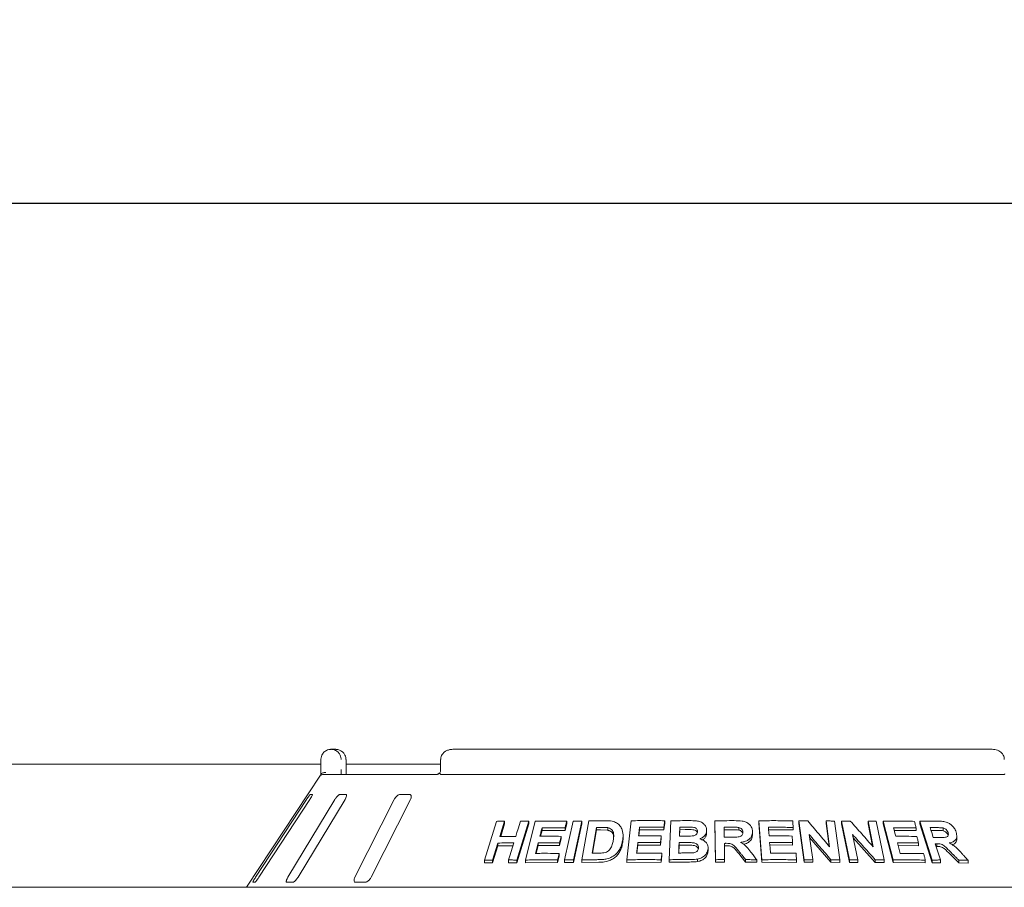
# Model space of a CAD drawing. Units: millimetres. Extents: x 5 to 415, y 5 to 292.
# Drawn here: x 82 to 106, y 250 to 272 of the extents above; entities that cross this region are included whole.
import ezdxf

# ---------------------------------------------------------------- set-up
doc = ezdxf.new("R2010")
doc.units = ezdxf.units.MM
doc.layers.add('BEMAßUNG', color=96, linetype='Continuous')
doc.styles.add('SLDTEXTSTYLE0', font='TXT', dxfattribs={"width": 0.75})
doc.dimstyles.new('SLDDIMSTYLE6', dxfattribs={"dimtxt": 3.5, "dimasz": 3.302, "dimexe": 0, "dimexo": 0.0625, "dimgap": 0.875, "dimtad": 1, "dimlfac": 16, "dimrnd": 1e-09, "dimzin": 12, "dimdsep": 46, "dimtxsty": 'SLDTEXTSTYLE0', "dimsah": 1, "dimcen": 0.09, "dimadec": 0, "dimazin": 3, "dimtfac": 1, "dimtofl": 0, "dimtmove": 0, "dimatfit": 3, "dimfxl": 0, "dimfrac": 2, "dimtolj": 1, "dimtzin": 12, "dimarcsym": 0})

# ---------------------------------------------------------------- blocks, each defined once
blk = doc.blocks.new('_D_13')
at = {"layer": 'BEMAßUNG'}
for p, q in [((40.071, 251.039), (40.071, 268.079)), ((233.821, 251.039), (233.821, 268.079)), ((40.071, 267.079), (233.821, 267.079))]:
    blk.add_line(p, q, dxfattribs=at)
for points in [[(40.071, 267.079), (43.373, 266.571), (43.373, 267.587)], [(233.821, 267.079), (230.519, 267.587), (230.519, 266.571)]]:
    blk.add_solid(points, dxfattribs=at)
at = {"layer": 'BEMAßUNG', "insert": (129.941, 271.591), "char_height": 3.5, "attachment_point": 1, "style": 'SLDTEXTSTYLE0'}
blk.add_mtext('3100', dxfattribs=at)

msp = doc.modelspace()

# ---------------------------------------------------------------- linework, layer by layer
at = {"color": 7, "linetype": 'Continuous', "lineweight": 15}
for p, q in [((89.69907, 253.47671), (89.80373, 253.47671)), ((106.16111, 253.47671), (92.73062, 253.47671)), ((71.94506, 253.11007), (89.44667, 253.11007)), ((89.44667, 252.97671), (89.44667, 253.22671)), ((90.06956, 253.22671), (90.07118, 253.22671)), ((90.07118, 252.97671), (90.07118, 253.22671)), ((90.07118, 253.11007), (92.42713, 253.11007)), ((92.42713, 253.22671), (92.42713, 252.97671)), ((89.43197, 252.83067), (87.58962, 250.03921)), ((89.51392, 252.85171), (92.33453, 252.85171)), ((92.44062, 252.85171), (106.4511, 252.85171)), ((89.2304, 252.35171), (89.18145, 252.35171)), ((90.06777, 252.35171), (89.91674, 252.35171)), ((91.65445, 252.35171), (91.41341, 252.35171)), ((89.08631, 252.22671), (87.81799, 250.28921)), ((87.89956, 250.28921), (89.16788, 252.22671)), ((89.79362, 252.22671), (88.62269, 250.28921)), ((88.87441, 250.28921), (90.04533, 252.22671)), ((91.27215, 252.22671), (90.29218, 250.28921)), ((90.69392, 250.28921), (91.67389, 252.22671)), ((93.51825, 250.71513), (93.81976, 251.68265)), ((94.01922, 251.68689), (93.90061, 251.30589)), ((94.01922, 251.61757), (93.92227, 251.30615)), ((94.01922, 251.68689), (94.01922, 251.61757)), ((94.62111, 251.68616), (94.31987, 250.71845)), ((94.62111, 251.61845), (94.31987, 250.6507)), ((94.53786, 250.71877), (94.78376, 251.68287)), ((94.62111, 251.68616), (94.62111, 251.61845)), ((95.51427, 250.72018), (95.72289, 251.68688)), ((95.56579, 251.61953), (95.52411, 251.45652)), ((95.56579, 251.68528), (95.56579, 251.61953)), ((95.94068, 251.68728), (95.73209, 250.72056)), ((95.94068, 251.62215), (95.73209, 250.65542)), ((95.94068, 251.68728), (95.94068, 251.62215)), ((95.94648, 250.72293), (96.11298, 251.69227)), ((97.06442, 250.7249), (97.1718, 251.69732)), ((98.00622, 251.63572), (97.98798, 251.47121)), ((98.00622, 251.69874), (98.00622, 251.63572)), ((98.11529, 250.72637), (98.16198, 251.69538)), ((99.26875, 250.72695), (99.25257, 251.6953)), ((99.25257, 251.6953), (99.25257, 251.63268)), ((99.26875, 250.66434), (99.25257, 251.63268)), ((100.34844, 251.6966), (100.34844, 251.63383)), ((100.42339, 250.72623), (100.34844, 251.6966)), ((100.42339, 250.66346), (100.34844, 251.63383)), ((101.48086, 250.72548), (101.34643, 251.69139)), ((101.34643, 251.69139), (101.34643, 251.62808)), ((101.48086, 250.66214), (101.34643, 251.62808)), ((102.11405, 251.04795), (102.02421, 251.69315)), ((102.02421, 251.69315), (102.02421, 251.62922)), ((102.10339, 251.06061), (102.02421, 251.62922)), ((102.23317, 251.68937), (102.36767, 250.72356)), ((102.6062, 250.72352), (102.41157, 251.68793)), ((102.41157, 251.68793), (102.41157, 251.62355)), ((102.6062, 250.65911), (102.41157, 251.62355)), ((103.20139, 251.04495), (103.07148, 251.68905)), ((103.07148, 251.68905), (103.07148, 251.62372)), ((103.18434, 251.06421), (103.07148, 251.62372)), ((103.27432, 251.68526), (103.46908, 250.72099)), ((103.69837, 250.7207), (103.44709, 251.68603)), ((103.44709, 251.68603), (103.44709, 251.62006)), ((103.69837, 250.6547), (103.44709, 251.62006)), ((104.66886, 250.71781), (104.36158, 251.687)), ((104.36158, 251.687), (104.36158, 251.61906)), ((104.66886, 250.64983), (104.36158, 251.61906)), ((94.95253, 251.45667), (94.9152, 251.30979)), ((94.95253, 251.52353), (94.95253, 251.45667)), ((95.52411, 251.45652), (94.95253, 251.45667)), ((95.52411, 251.52228), (95.52411, 251.45652)), ((96.30617, 251.53208), (96.19609, 250.88988)), ((96.30617, 251.46751), (96.20718, 250.89)), ((96.30617, 251.46751), (96.30617, 251.53208)), ((96.40731, 251.46882), (96.30617, 251.46751)), ((96.58726, 251.46101), (96.40731, 251.46882)), ((96.58726, 251.46101), (96.58726, 251.52523)), ((96.96907, 251.27011), (96.96907, 251.33345)), ((97.37899, 251.47278), (97.36216, 251.32062)), ((97.37899, 251.53621), (97.37899, 251.47278)), ((97.98798, 251.47121), (97.37899, 251.47278)), ((97.98798, 251.53423), (97.98798, 251.47121)), ((98.38383, 251.47491), (98.37607, 251.31368)), ((98.38383, 251.47491), (98.38383, 251.53774)), ((98.51689, 251.47602), (98.38383, 251.47491)), ((99.05135, 251.45282), (99.05135, 251.39018)), ((99.66696, 251.47331), (99.48592, 251.47235)), ((99.85453, 251.46593), (99.85453, 251.52857)), ((100.19332, 251.42454), (100.19332, 251.36183)), ((101.20614, 251.46757), (100.5909, 251.47218)), ((101.20614, 251.53078), (101.20614, 251.46757)), ((101.60415, 251.35808), (101.69187, 250.72803)), ((102.68515, 251.35492), (102.812, 250.72586)), ((104.26859, 251.45189), (103.72016, 251.45832)), ((104.26859, 251.51948), (104.26859, 251.45189)), ((104.77575, 251.45682), (104.63883, 251.45688)), ((104.94154, 251.44799), (104.94154, 251.51734)), ((105.06328, 251.33348), (105.06328, 251.40309)), ((93.84975, 251.14222), (93.71792, 250.71914)), ((93.84975, 251.14222), (93.84975, 251.07293)), ((94.85671, 251.14725), (94.85671, 251.08041)), ((95.42911, 251.24311), (95.38766, 251.08071)), ((95.38766, 251.14655), (95.38766, 251.08071)), ((95.42911, 251.30894), (95.42911, 251.24311)), ((97.33714, 251.09322), (97.31493, 250.89211)), ((97.33714, 251.15665), (97.33714, 251.09322)), ((97.90278, 251.09227), (97.33714, 251.09322)), ((97.92079, 251.25618), (97.90278, 251.09227)), ((97.90278, 251.15531), (97.90278, 251.09227)), ((97.92079, 251.31923), (97.92079, 251.25618)), ((98.36531, 251.08962), (98.3559, 250.89333)), ((98.36531, 251.08962), (98.36531, 251.15245)), ((98.55148, 251.09097), (98.36531, 251.08962)), ((99.49248, 251.13467), (99.49929, 250.73026)), ((101.1922, 251.08977), (100.62017, 251.09343)), ((101.1922, 251.15294), (101.1922, 251.08977)), ((102.14185, 250.66335), (101.61471, 251.28219)), ((103.24991, 250.65959), (102.70198, 251.27147)), ((104.32731, 251.14377), (104.32731, 251.0763)), ((104.78599, 251.12496), (104.78599, 251.05638)), ((105.27987, 251.24998), (105.27987, 251.3209)), ((93.84975, 251.07293), (93.71792, 250.64987)), ((94.22542, 251.07544), (93.84975, 251.07293)), ((94.85671, 251.08041), (94.80695, 250.88478)), ((95.38766, 251.08071), (94.85671, 251.08041)), ((95.38116, 250.88303), (95.38116, 250.81728)), ((97.9374, 250.88986), (97.9374, 250.82685)), ((99.08628, 251.00774), (99.08628, 250.94511)), ((99.54009, 251.07231), (99.49248, 251.07206)), ((100.02211, 250.6671), (99.85101, 250.87929)), ((104.32731, 251.0763), (103.81831, 251.08156)), ((104.78599, 251.05638), (104.76587, 251.05626)), ((105.32803, 250.64776), (105.11598, 250.86121)), ((93.51825, 250.71513), (93.51825, 250.64529)), ((93.71792, 250.64987), (93.51825, 250.64529)), ((93.71792, 250.71914), (93.71792, 250.64987)), ((94.11493, 250.7207), (94.11493, 250.65246)), ((94.31987, 250.6507), (94.11493, 250.65246)), ((94.31987, 250.71845), (94.31987, 250.6507)), ((94.53786, 250.71877), (94.53786, 250.6515)), ((95.3397, 250.65489), (94.53786, 250.6515)), ((95.38116, 250.81728), (95.3397, 250.65489)), ((95.3397, 250.72064), (95.3397, 250.65489)), ((95.51427, 250.72018), (95.51427, 250.65472)), ((95.73209, 250.65542), (95.51427, 250.65472)), ((95.73209, 250.72056), (95.73209, 250.65542)), ((95.94648, 250.72293), (95.94648, 250.65809)), ((96.36473, 250.66385), (95.94648, 250.65809)), ((97.06442, 250.7249), (97.06442, 250.66129)), ((97.91939, 250.66293), (97.06442, 250.66129)), ((97.9374, 250.82685), (97.91939, 250.66293)), ((97.91939, 250.72595), (97.91939, 250.66293)), ((98.11529, 250.72637), (98.11529, 250.66345)), ((98.50348, 250.66817), (98.11529, 250.66345)), ((98.82636, 250.74218), (98.82636, 250.6795)), ((99.26875, 250.72695), (99.26875, 250.66434)), ((99.49929, 250.66765), (99.26875, 250.66434)), ((99.49929, 250.73026), (99.49929, 250.66765)), ((100.02211, 250.72977), (100.02211, 250.6671)), ((100.29706, 250.66233), (100.02211, 250.6671)), ((100.29706, 250.72506), (100.29706, 250.66233)), ((100.42339, 250.72623), (100.42339, 250.66346)), ((101.2894, 250.66106), (100.42339, 250.66346)), ((101.2894, 250.72426), (101.2894, 250.66106)), ((101.48086, 250.72548), (101.48086, 250.66214)), ((101.69187, 250.66453), (101.48086, 250.66214)), ((101.69187, 250.72803), (101.69187, 250.66453)), ((102.14185, 250.72725), (102.14185, 250.66335)), ((102.36767, 250.65942), (102.14185, 250.66335)), ((102.36767, 250.72356), (102.36767, 250.65942)), ((102.6062, 250.72352), (102.6062, 250.65911)), ((102.812, 250.66119), (102.6062, 250.65911)), ((102.812, 250.72586), (102.812, 250.66119)), ((103.24991, 250.72486), (103.24991, 250.65959)), ((103.46908, 250.65538), (103.24991, 250.65959)), ((103.46908, 250.72099), (103.46908, 250.65538)), ((103.69837, 250.7207), (103.69837, 250.6547)), ((104.49682, 250.64942), (103.69837, 250.6547)), ((104.49682, 250.717), (104.49682, 250.64942)), ((104.66886, 250.71781), (104.66886, 250.64983)), ((104.87243, 250.65151), (104.66886, 250.64983)), ((104.87243, 250.71998), (104.87243, 250.65151)), ((105.32803, 250.71747), (105.32803, 250.64776)), ((105.56456, 250.64145), (105.32803, 250.64776)), ((105.56456, 250.71186), (105.56456, 250.64145)), ((87.74985, 250.16421), (87.79879, 250.16421)), ((88.59507, 250.16421), (88.7461, 250.16421)), ((90.30727, 250.16421), (90.54832, 250.16421)), ((233.82086, 250.03921), (40.07087, 250.03921))]:
    msp.add_line(p, q, dxfattribs=at)
at = {"color": 7, "linetype": 'Continuous', "lineweight": 15, "flags": 128}
for points in [[(94.29755, 251.30751), (94.3272, 251.40277), (94.35684, 251.49803), (94.41611, 251.68855)], [(98.38383, 251.53774), (98.38113, 251.48172), (98.37843, 251.4257), (98.37305, 251.31365)], [(99.48592, 251.53496), (99.48691, 251.4735), (99.4879, 251.41203), (99.48991, 251.28911)], [(100.5909, 251.53504), (100.59505, 251.48125), (100.60129, 251.40056), (100.60753, 251.31987)], [(103.70278, 251.5249), (103.71675, 251.47135), (103.73772, 251.39102), (103.75868, 251.3107)], [(104.61715, 251.52535), (104.63662, 251.46387), (104.65609, 251.40239), (104.69504, 251.27943)], [(94.11493, 250.7207), (94.14788, 250.82648), (94.18083, 250.93226), (94.24671, 251.14382)], [(95.42911, 251.30894), (95.41875, 251.26834), (95.40321, 251.20745), (95.38766, 251.14655)], [(97.92079, 251.31923), (97.91629, 251.27825), (97.91179, 251.23727), (97.90278, 251.15531)], [(100.62017, 251.15629), (100.62526, 251.09029), (100.63035, 251.02429), (100.64054, 250.89229)], [(103.80101, 251.14812), (103.81809, 251.08239), (103.84372, 250.98379), (103.86935, 250.8852)], [(104.74422, 251.12459), (104.77626, 251.02344), (104.80832, 250.92229), (104.87243, 250.71998)], [(95.38116, 250.88303), (95.3708, 250.84243), (95.36044, 250.80184), (95.3397, 250.72064)], [(97.9374, 250.88986), (97.9329, 250.84888), (97.92841, 250.8079), (97.91939, 250.72595)]]:
    msp.add_lwpolyline(points, dxfattribs=at)
at = {"color": 7, "linetype": 'Continuous', "lineweight": 15}
msp.add_arc((89.51393, 252.72668), 0.12503, 90.005808, 118.359142, dxfattribs=at)
for points, knots in [([(89.44667, 253.22671), (89.44669, 253.22933), (89.44694, 253.25478), (89.45521, 253.3018), (89.48041, 253.35563), (89.52071, 253.40819), (89.57361, 253.44801), (89.62897, 253.46832), (89.66293, 253.47446), (89.67976, 253.47606), (89.68868, 253.47653), (89.69346, 253.47665), (89.69604, 253.4767), (89.69746, 253.4767), (89.69835, 253.47671), (89.69883, 253.47671), (89.69907, 253.47671)], [0, 0, 0, 0, 0.01891448, 0.18342151, 0.338951, 0.4514738, 0.67954943, 0.84033441, 0.91540564, 0.95456638, 0.97551172, 0.98678925, 0.99286918, 0.99615567, 0.9980823, 1, 1, 1, 1]), ([(89.69907, 253.47671), (89.69931, 253.47671), (89.69957, 253.47671), (89.70005, 253.47671), (89.7007, 253.4767), (89.70207, 253.47669), (89.7046, 253.47666), (89.70925, 253.47652), (89.71788, 253.47607), (89.73408, 253.47448), (89.76639, 253.46856), (89.82018, 253.4488), (89.87178, 253.41), (89.91207, 253.35779), (89.93765, 253.30396), (89.94633, 253.25588), (89.94663, 253.22969), (89.94667, 253.22671)], [0, 0, 0, 0, 0.00193625, 0.00215053, 0.0039351, 0.00724193, 0.01333694, 0.02456584, 0.04530088, 0.08384071, 0.157242, 0.31193118, 0.54181266, 0.6511522, 0.81016899, 0.97837708, 1, 1, 1, 1]), ([(90.06956, 253.22671), (90.06952, 253.22969), (90.0692, 253.25588), (90.05989, 253.30396), (90.03246, 253.35779), (89.98924, 253.41), (89.93385, 253.4488), (89.87608, 253.46856), (89.84137, 253.47448), (89.82396, 253.47607), (89.81468, 253.47652), (89.80967, 253.47666), (89.80696, 253.47669), (89.80549, 253.4767), (89.80479, 253.47671), (89.80427, 253.47671), (89.80399, 253.47671), (89.80373, 253.47671)], [0, 0, 0, 0, 0.02162302, 0.18983237, 0.34884969, 0.45818835, 0.68807402, 0.84276215, 0.91616485, 0.95470298, 0.97543897, 0.98666834, 0.99276304, 0.99606585, 0.99784889, 0.99806611, 1, 1, 1, 1]), ([(92.73062, 253.47671), (92.71208, 253.47591), (92.6676, 253.474), (92.60081, 253.45621), (92.53627, 253.42335), (92.48483, 253.37925), (92.44876, 253.32631), (92.42887, 253.27385), (92.42911, 253.23987), (92.4292, 253.22663)], [0, 0, 0, 0, 0.12756339, 0.30620807, 0.47086886, 0.6229649, 0.76718143, 0.90927642, 1, 1, 1, 1]), ([(106.46289, 253.22657), (106.46233, 253.24407), (106.46111, 253.28208), (106.43755, 253.33615), (106.40086, 253.38515), (106.35204, 253.4251), (106.29228, 253.45527), (106.22715, 253.47355), (106.18209, 253.4757), (106.16111, 253.47671)], [0, 0, 0, 0, 0.11973102, 0.26003848, 0.39722426, 0.53875033, 0.68999135, 0.85569528, 1, 1, 1, 1]), ([(89.43199, 252.83065), (89.43301, 252.83221), (89.43649, 252.83753), (89.44472, 252.8499), (89.45145, 252.86003), (89.45422, 252.8642)], [0, 0, 0, 0, 0.19611444, 0.66867429, 1, 1, 1, 1]), ([(89.44629, 252.85171), (89.44637, 252.86558), (89.44657, 252.90443), (89.44663, 252.94842), (89.44667, 252.97671)], [0, 0, 0, 0, 0.35687961, 1, 1, 1, 1]), ([(89.45422, 252.8642), (89.46029, 252.87107), (89.47242, 252.88481), (89.50463, 252.89645), (89.53864, 252.89941), (89.56154, 252.89709), (89.57086, 252.89548), (89.57108, 252.89545)], [0, 0, 0, 0, 0.2692465, 0.53839931, 0.81166207, 0.99547965, 1, 1, 1, 1]), ([(89.94667, 252.97671), (89.94665, 252.95813), (89.94661, 252.91414), (89.9464, 252.87457), (89.94628, 252.85171)], [0, 0, 0, 0, 0.42230678, 1, 1, 1, 1]), ([(90.07733, 252.85171), (90.07725, 252.85235), (90.07526, 252.86661), (90.07278, 252.90631), (90.07094, 252.94914), (90.07129, 252.97334), (90.07134, 252.97667)], [0, 0, 0, 0, 0.02037897, 0.45720113, 0.92535491, 1, 1, 1, 1]), ([(92.41172, 252.89498), (92.41101, 252.89429), (92.39927, 252.88283), (92.37721, 252.86885), (92.35193, 252.8558), (92.33739, 252.85189), (92.33539, 252.85177), (92.33447, 252.85172)], [0, 0, 0, 0, 0.02192787, 0.366611, 0.61131525, 0.82238665, 1, 1, 1, 1]), ([(92.41434, 252.8642), (92.41098, 252.87135), (92.40561, 252.88275), (92.40906, 252.88824), (92.41034, 252.89029)], [0, 0, 0, 0, 0.6267932, 1, 1, 1, 1]), ([(92.42684, 252.97821), (92.42693, 252.97537), (92.42747, 252.95746), (92.42259, 252.92471), (92.41314, 252.90198), (92.40856, 252.89094)], [0, 0, 0, 0, 0.08857273, 0.55776067, 1, 1, 1, 1]), ([(92.44062, 252.85171), (92.43529, 252.85217), (92.42525, 252.85305), (92.41741, 252.85905), (92.41481, 252.86342), (92.41434, 252.8642)], [0, 0, 0, 0, 0.4812526, 0.90628305, 1, 1, 1, 1]), ([(106.47739, 252.8642), (106.47445, 252.8606), (106.46829, 252.85302), (106.45702, 252.85216), (106.4511, 252.85171)], [0, 0, 0, 0, 0.47594429, 1, 1, 1, 1]), ([(89.18145, 252.35171), (89.18057, 252.35143), (89.17801, 252.35061), (89.16885, 252.34146), (89.15276, 252.3218), (89.13117, 252.29269), (89.108, 252.2595), (89.09275, 252.23645), (89.08631, 252.22671)], [0, 0, 0, 0, 0.0873067, 0.25219266, 0.42322121, 0.61477589, 0.83715626, 1, 1, 1, 1]), ([(89.16788, 252.22671), (89.17657, 252.2403), (89.19588, 252.27048), (89.21768, 252.30951), (89.23067, 252.33782), (89.23368, 252.35028), (89.23121, 252.35135), (89.2304, 252.35171)], [0, 0, 0, 0, 0.22720221, 0.50454349, 0.70268683, 0.90180983, 1, 1, 1, 1]), ([(89.91674, 252.35171), (89.91416, 252.35143), (89.9067, 252.35061), (89.89003, 252.34146), (89.86658, 252.3218), (89.8397, 252.29269), (89.81428, 252.2595), (89.79976, 252.23645), (89.79362, 252.22671)], [0, 0, 0, 0, 0.08730531, 0.25218327, 0.42321322, 0.61477577, 0.83715051, 1, 1, 1, 1]), ([(90.04533, 252.22671), (90.053, 252.2403), (90.07001, 252.27048), (90.08352, 252.30951), (90.08549, 252.33782), (90.07878, 252.35028), (90.0705, 252.35135), (90.06777, 252.35171)], [0, 0, 0, 0, 0.22720003, 0.50454646, 0.70268695, 0.90180907, 1, 1, 1, 1]), ([(91.41341, 252.35171), (91.40933, 252.35143), (91.39757, 252.35061), (91.37471, 252.34146), (91.34579, 252.3218), (91.31577, 252.29269), (91.29013, 252.2595), (91.27749, 252.23645), (91.27215, 252.22671)], [0, 0, 0, 0, 0.087307576, 0.252188374, 0.423224746, 0.614780369, 0.837149719, 1, 1, 1, 1]), ([(91.67389, 252.22671), (91.67991, 252.2403), (91.69328, 252.27048), (91.6974, 252.30951), (91.68822, 252.33782), (91.67232, 252.35028), (91.65889, 252.35135), (91.65445, 252.35171)], [0, 0, 0, 0, 0.2271999, 0.50454535, 0.70268347, 0.90180759, 1, 1, 1, 1]), ([(93.81976, 251.68265), (93.83636, 251.68308), (93.86956, 251.68394), (93.93597, 251.68546), (93.98595, 251.68632), (94.01922, 251.68689)], [0, 0, 0, 0, 0.25058674, 0.5011626, 1, 1, 1, 1]), ([(94.41611, 251.68855), (94.43317, 251.68843), (94.46729, 251.68819), (94.53556, 251.68749), (94.58691, 251.68669), (94.62111, 251.68616)], [0, 0, 0, 0, 0.25043997, 0.50087994, 1, 1, 1, 1]), ([(94.78376, 251.68287), (94.84837, 251.68415), (94.97758, 251.6867), (95.23753, 251.68882), (95.43456, 251.68669), (95.56579, 251.68528)], [0, 0, 0, 0, 0.2503376, 0.50067313, 1, 1, 1, 1]), ([(95.56579, 251.68528), (95.56232, 251.67169), (95.55538, 251.64453), (95.54149, 251.59019), (95.53106, 251.54944), (95.52411, 251.52228)], [0, 0, 0, 0, 0.25000149, 0.50000626, 1, 1, 1, 1]), ([(95.72289, 251.68688), (95.74101, 251.68699), (95.77726, 251.68722), (95.84981, 251.68745), (95.90434, 251.68735), (95.94068, 251.68728)], [0, 0, 0, 0, 0.250222601, 0.500441158, 1, 1, 1, 1]), ([(96.11298, 251.69227), (96.14674, 251.69299), (96.21425, 251.69442), (96.34952, 251.69655), (96.45135, 251.69721), (96.5192, 251.69766)], [0, 0, 0, 0, 0.250168839, 0.500331414, 1, 1, 1, 1]), ([(96.5192, 251.69766), (96.58054, 251.69716), (96.68369, 251.69632), (96.81411, 251.65035), (96.90095, 251.57443), (96.96287, 251.45623), (96.97461, 251.32436), (96.96139, 251.23231), (96.95662, 251.19913)], [0, 0, 0, 0, 0.20572113, 0.34592703, 0.48573763, 0.64104428, 0.87061821, 1, 1, 1, 1]), ([(97.1718, 251.69732), (97.24106, 251.6985), (97.37959, 251.70088), (97.65745, 251.70267), (97.86673, 251.70031), (98.00622, 251.69874)], [0, 0, 0, 0, 0.25007741, 0.50014856, 1, 1, 1, 1]), ([(98.00622, 251.69874), (98.0047, 251.68503), (98.00167, 251.65761), (97.99558, 251.60277), (97.99102, 251.56165), (97.98798, 251.53423)], [0, 0, 0, 0, 0.24999971, 0.50000035, 1, 1, 1, 1]), ([(98.16198, 251.69538), (98.19999, 251.69613), (98.27602, 251.69762), (98.42821, 251.69973), (98.5425, 251.70023), (98.61869, 251.70056)], [0, 0, 0, 0, 0.250030564, 0.500051952, 1, 1, 1, 1]), ([(98.61869, 251.70056), (98.67956, 251.69988), (98.77492, 251.69882), (98.9037, 251.67433), (98.98291, 251.62124), (99.03748, 251.55133), (99.05139, 251.4919), (99.05136, 251.45809), (99.05135, 251.45282)], [0, 0, 0, 0, 0.30303345, 0.47478655, 0.64875689, 0.79894247, 0.96864369, 1, 1, 1, 1]), ([(99.25257, 251.6953), (99.29314, 251.69604), (99.37429, 251.69752), (99.53658, 251.69951), (99.65828, 251.69977), (99.73941, 251.69995)], [0, 0, 0, 0, 0.25001026, 0.50002313, 1, 1, 1, 1]), ([(99.73941, 251.69995), (99.80478, 251.69917), (99.9038, 251.698), (100.03467, 251.66761), (100.11422, 251.61371), (100.16918, 251.54275), (100.19055, 251.47714), (100.19268, 251.43671), (100.19332, 251.42454)], [0, 0, 0, 0, 0.30799878, 0.46656455, 0.62662155, 0.77142436, 0.93120519, 1, 1, 1, 1]), ([(100.34844, 251.6966), (100.41905, 251.69754), (100.56029, 251.69942), (100.84228, 251.70018), (101.05302, 251.69701), (101.19349, 251.6949)], [0, 0, 0, 0, 0.25005079, 0.50009833, 1, 1, 1, 1]), ([(101.19349, 251.6949), (101.19455, 251.68123), (101.19666, 251.65387), (101.20089, 251.59917), (101.20404, 251.55813), (101.20614, 251.53078)], [0, 0, 0, 0, 0.24999811, 0.49999377, 1, 1, 1, 1]), ([(101.34643, 251.69139), (101.36482, 251.6917), (101.40159, 251.69232), (101.47505, 251.69336), (101.53006, 251.69388), (101.56674, 251.69422)], [0, 0, 0, 0, 0.25007884, 0.50013743, 1, 1, 1, 1]), ([(101.56674, 251.69422), (101.61245, 251.64069), (101.70388, 251.53361), (101.88646, 251.31856), (102.02302, 251.1562), (102.11405, 251.04795)], [0, 0, 0, 0, 0.25001562, 0.50002882, 1, 1, 1, 1]), ([(102.02421, 251.69315), (102.04165, 251.69291), (102.07655, 251.69241), (102.14624, 251.69123), (102.19841, 251.69012), (102.23317, 251.68937)], [0, 0, 0, 0, 0.25011394, 0.50024451, 1, 1, 1, 1]), ([(102.41157, 251.68793), (102.42953, 251.68822), (102.46544, 251.68879), (102.53712, 251.68974), (102.59077, 251.69019), (102.62652, 251.69049)], [0, 0, 0, 0, 0.25016062, 0.50030711, 1, 1, 1, 1]), ([(102.62652, 251.69049), (102.67458, 251.63701), (102.77071, 251.53005), (102.96252, 251.31523), (103.10585, 251.15306), (103.20139, 251.04495)], [0, 0, 0, 0, 0.25003989, 0.50008133, 1, 1, 1, 1]), ([(103.07148, 251.68905), (103.08844, 251.6888), (103.12235, 251.6883), (103.19, 251.68713), (103.24061, 251.68601), (103.27432, 251.68526)], [0, 0, 0, 0, 0.25023038, 0.50047374, 1, 1, 1, 1]), ([(103.44709, 251.68603), (103.51275, 251.68682), (103.64407, 251.6884), (103.90464, 251.68857), (104.09766, 251.68497), (104.22621, 251.68258)], [0, 0, 0, 0, 0.25035622, 0.50071382, 1, 1, 1, 1]), ([(104.22621, 251.68258), (104.22975, 251.66899), (104.23682, 251.64181), (104.25095, 251.58744), (104.26154, 251.54666), (104.26859, 251.51948)], [0, 0, 0, 0, 0.24999255, 0.49999997, 1, 1, 1, 1]), ([(104.36158, 251.687), (104.39757, 251.68756), (104.46953, 251.68868), (104.61251, 251.68995), (104.7188, 251.68969), (104.78957, 251.68951)], [0, 0, 0, 0, 0.25049059, 0.50097949, 1, 1, 1, 1]), ([(104.78957, 251.68951), (104.8367, 251.68831), (104.91803, 251.68623), (105.03079, 251.66555), (105.11873, 251.6169), (105.18933, 251.55267), (105.23881, 251.48104), (105.2565, 251.43216), (105.26384, 251.4119)], [0, 0, 0, 0, 0.25439362, 0.43905372, 0.58182255, 0.72398061, 0.88558747, 1, 1, 1, 1]), ([(94.95253, 251.52353), (94.948, 251.50571), (94.93893, 251.47006), (94.92081, 251.39877), (94.90722, 251.3453), (94.89817, 251.30965)], [0, 0, 0, 0, 0.24999806, 0.50000762, 1, 1, 1, 1]), ([(95.52411, 251.52228), (95.4761, 251.52295), (95.38008, 251.52428), (95.18913, 251.52539), (95.04712, 251.52428), (94.95253, 251.52353)], [0, 0, 0, 0, 0.2503097, 0.50061859, 1, 1, 1, 1]), ([(96.40731, 251.53326), (96.39887, 251.53318), (96.38199, 251.53301), (96.34827, 251.53264), (96.32301, 251.53231), (96.30617, 251.53208)], [0, 0, 0, 0, 0.25015035, 0.50030917, 1, 1, 1, 1]), ([(96.58726, 251.52523), (96.57251, 251.52715), (96.54303, 251.53097), (96.48277, 251.53319), (96.43747, 251.53323), (96.40731, 251.53326)], [0, 0, 0, 0, 0.25086133, 0.50123775, 1, 1, 1, 1]), ([(96.72531, 251.20952), (96.73017, 251.24237), (96.73821, 251.29674), (96.73686, 251.37174), (96.72252, 251.43176), (96.68755, 251.48166), (96.63943, 251.51274), (96.60259, 251.52156), (96.58726, 251.52523)], [0, 0, 0, 0, 0.2528504, 0.41858285, 0.58325886, 0.73675677, 0.89040351, 1, 1, 1, 1]), ([(96.73483, 251.29253), (96.7336, 251.30755), (96.73104, 251.33851), (96.71371, 251.38211), (96.68308, 251.41975), (96.64744, 251.4432), (96.61384, 251.45478), (96.59612, 251.45894), (96.58726, 251.46101)], [0, 0, 0, 0, 0.19005909, 0.39180211, 0.59371771, 0.79556502, 0.89777406, 1, 1, 1, 1]), ([(97.37899, 251.53621), (97.377, 251.51824), (97.37302, 251.4823), (97.36506, 251.41043), (97.35911, 251.35652), (97.35514, 251.32058)], [0, 0, 0, 0, 0.2499999, 0.50000106, 1, 1, 1, 1]), ([(97.98798, 251.53423), (97.93709, 251.53496), (97.8353, 251.53641), (97.63212, 251.53777), (97.48023, 251.53683), (97.37899, 251.53621)], [0, 0, 0, 0, 0.25005948, 0.50011887, 1, 1, 1, 1]), ([(98.51689, 251.5388), (98.5058, 251.53874), (98.48361, 251.53861), (98.43926, 251.5383), (98.406, 251.53796), (98.38383, 251.53774)], [0, 0, 0, 0, 0.25000635, 0.50003035, 1, 1, 1, 1]), ([(98.82521, 251.42868), (98.82457, 251.44396), (98.82348, 251.47034), (98.8004, 251.50223), (98.771, 251.5243), (98.696, 251.54281), (98.60965, 251.53838), (98.5377, 251.53871), (98.51689, 251.5388)], [0, 0, 0, 0, 0.13896304, 0.23985354, 0.34040759, 0.44258535, 0.83878034, 1, 1, 1, 1]), ([(98.82024, 251.40376), (98.82016, 251.4045), (98.8193, 251.41198), (98.8108, 251.4248), (98.7973, 251.44124), (98.77948, 251.45489), (98.75158, 251.46847), (98.66214, 251.4783), (98.58146, 251.47703), (98.51689, 251.47602)], [0, 0, 0, 0, 0.00777744, 0.07877806, 0.14974793, 0.22053778, 0.29159392, 0.43295029, 1, 1, 1, 1]), ([(98.69452, 251.31815), (98.71841, 251.32249), (98.75527, 251.32919), (98.79581, 251.35626), (98.81678, 251.38461), (98.82364, 251.40999), (98.82487, 251.4246), (98.82521, 251.42868)], [0, 0, 0, 0, 0.35462476, 0.54700797, 0.74007488, 0.92730812, 1, 1, 1, 1]), ([(99.05135, 251.45282), (99.04668, 251.42463), (99.03728, 251.36802), (98.97811, 251.29706), (98.91937, 251.26078), (98.88549, 251.24706), (98.88026, 251.24494)], [0, 0, 0, 0, 0.32075895, 0.64417934, 0.94505389, 1, 1, 1, 1]), ([(99.05135, 251.39018), (99.04849, 251.36811), (99.04275, 251.32391), (99.00358, 251.26554), (98.97048, 251.22842), (98.9476, 251.21677), (98.94737, 251.21665)], [0, 0, 0, 0, 0.33190304, 0.66459643, 0.99657498, 1, 1, 1, 1]), ([(99.66696, 251.53593), (99.65188, 251.5359), (99.6217, 251.53584), (99.56136, 251.53557), (99.51609, 251.5352), (99.48592, 251.53496)], [0, 0, 0, 0, 0.250004149, 0.500017382, 1, 1, 1, 1]), ([(99.66133, 251.29015), (99.69404, 251.29057), (99.75365, 251.29135), (99.82931, 251.29251), (99.88688, 251.3046), (99.92429, 251.32785), (99.94751, 251.35916), (99.9546, 251.38909), (99.95528, 251.4076), (99.95555, 251.41471)], [0, 0, 0, 0, 0.25623466, 0.46697352, 0.59131216, 0.71670774, 0.82603062, 0.93324555, 1, 1, 1, 1]), ([(99.85453, 251.52857), (99.8389, 251.53047), (99.80771, 251.53426), (99.74502, 251.53552), (99.69816, 251.53577), (99.66696, 251.53593)], [0, 0, 0, 0, 0.25131293, 0.50168171, 1, 1, 1, 1]), ([(99.85453, 251.46593), (99.83379, 251.46815), (99.79183, 251.47266), (99.72915, 251.47313), (99.68739, 251.47325), (99.66696, 251.47331)], [0, 0, 0, 0, 0.33287985, 0.67373303, 1, 1, 1, 1]), ([(99.95555, 251.41471), (99.95385, 251.432), (99.95101, 251.46097), (99.92388, 251.49568), (99.8919, 251.51765), (99.86667, 251.52503), (99.85453, 251.52857)], [0, 0, 0, 0, 0.33650684, 0.56374576, 0.79003812, 1, 1, 1, 1]), ([(99.951, 251.38142), (99.95065, 251.38422), (99.94873, 251.39964), (99.93159, 251.42551), (99.89796, 251.45275), (99.86901, 251.46153), (99.85453, 251.46593)], [0, 0, 0, 0, 0.06906398, 0.37904386, 0.68936707, 1, 1, 1, 1]), ([(100.19332, 251.42454), (100.18993, 251.3851), (100.18428, 251.31937), (100.12413, 251.2422), (100.04055, 251.18857), (99.95878, 251.16663), (99.90602, 251.15968), (99.89602, 251.15837)], [0, 0, 0, 0, 0.287307281, 0.478729845, 0.669932803, 0.937457218, 1, 1, 1, 1]), ([(100.19332, 251.36183), (100.19092, 251.32763), (100.18733, 251.27627), (100.15241, 251.21488), (100.10267, 251.16256), (100.03988, 251.12512), (99.98696, 251.11517), (99.97352, 251.11264)], [0, 0, 0, 0, 0.29937669, 0.44966842, 0.59929326, 0.89818238, 1, 1, 1, 1]), ([(101.20614, 251.53078), (101.15498, 251.5317), (101.05266, 251.53355), (100.8477, 251.53567), (100.69361, 251.53529), (100.5909, 251.53504)], [0, 0, 0, 0, 0.25004167, 0.50009278, 1, 1, 1, 1]), ([(102.14185, 250.72725), (102.09714, 250.78012), (102.00771, 250.88586), (101.8286, 251.09653), (101.69393, 251.25346), (101.60415, 251.35808)], [0, 0, 0, 0, 0.25001422, 0.50002919, 1, 1, 1, 1]), ([(103.24991, 250.72486), (103.20298, 250.77767), (103.10912, 250.88329), (102.92105, 251.0937), (102.7795, 251.25044), (102.68515, 251.35492)], [0, 0, 0, 0, 0.25003814, 0.50007764, 1, 1, 1, 1]), ([(104.26859, 251.51948), (104.22173, 251.5205), (104.12801, 251.52254), (103.93982, 251.52503), (103.79754, 251.52495), (103.70278, 251.5249)], [0, 0, 0, 0, 0.250364842, 0.500729882, 1, 1, 1, 1]), ([(104.77575, 251.52571), (104.76254, 251.52573), (104.73613, 251.52577), (104.6833, 251.5257), (104.64359, 251.52549), (104.61715, 251.52535)], [0, 0, 0, 0, 0.25048545, 0.5009948, 1, 1, 1, 1]), ([(104.94154, 251.51734), (104.91839, 251.52001), (104.87881, 251.52456), (104.82404, 251.52525), (104.79185, 251.52556), (104.77575, 251.52571)], [0, 0, 0, 0, 0.413086412, 0.706492518, 1, 1, 1, 1]), ([(104.94154, 251.44799), (104.92387, 251.45033), (104.88682, 251.45524), (104.83205, 251.45605), (104.79444, 251.45656), (104.77575, 251.45682)], [0, 0, 0, 0, 0.314420569, 0.659428126, 1, 1, 1, 1]), ([(104.84533, 251.2798), (104.87387, 251.28008), (104.92507, 251.28059), (104.9897, 251.28186), (105.03399, 251.29198), (105.05888, 251.3121), (105.07151, 251.33959), (105.07182, 251.37136), (105.06598, 251.39305), (105.06328, 251.40309)], [0, 0, 0, 0, 0.25669166, 0.46058886, 0.58618096, 0.691252, 0.79621875, 0.90566091, 1, 1, 1, 1]), ([(105.06328, 251.40309), (105.05601, 251.42139), (105.0442, 251.45112), (105.00928, 251.48599), (104.97574, 251.50686), (104.9525, 251.51398), (104.94154, 251.51734)], [0, 0, 0, 0, 0.35628788, 0.57900165, 0.80148297, 1, 1, 1, 1]), ([(105.06328, 251.33348), (105.05855, 251.34621), (105.04908, 251.37164), (105.0208, 251.40713), (104.983, 251.43452), (104.95536, 251.4435), (104.94154, 251.44799)], [0, 0, 0, 0, 0.2504667, 0.50018235, 0.74994251, 1, 1, 1, 1]), ([(105.26384, 251.4119), (105.27303, 251.37232), (105.2883, 251.30654), (105.26009, 251.22973), (105.20477, 251.1764), (105.14106, 251.15482), (105.09759, 251.14803), (105.08952, 251.14678)], [0, 0, 0, 0, 0.288777632, 0.479890937, 0.670541259, 0.938867282, 1, 1, 1, 1]), ([(94.24671, 251.14382), (94.21335, 251.14398), (94.14663, 251.1443), (94.01405, 251.14413), (93.91541, 251.14298), (93.84975, 251.14222)], [0, 0, 0, 0, 0.25049374, 0.50099341, 1, 1, 1, 1]), ([(93.90061, 251.30589), (93.93354, 251.30632), (93.9994, 251.30719), (94.13145, 251.30808), (94.23117, 251.30774), (94.29755, 251.30751)], [0, 0, 0, 0, 0.25050181, 0.50100028, 1, 1, 1, 1]), ([(94.85671, 251.14725), (94.85114, 251.12536), (94.84, 251.0816), (94.81773, 250.99406), (94.80104, 250.92841), (94.78992, 250.88465)], [0, 0, 0, 0, 0.25000161, 0.50000421, 1, 1, 1, 1]), ([(95.38766, 251.14655), (95.34309, 251.14708), (95.25394, 251.14816), (95.0766, 251.14897), (94.94463, 251.14794), (94.85671, 251.14725)], [0, 0, 0, 0, 0.25030592, 0.50060982, 1, 1, 1, 1]), ([(94.89817, 251.30965), (94.94218, 251.31007), (95.03022, 251.31092), (95.20687, 251.31128), (95.34026, 251.30987), (95.42911, 251.30894)], [0, 0, 0, 0, 0.25030571, 0.50061076, 1, 1, 1, 1]), ([(96.36342, 250.89129), (96.40503, 250.89154), (96.46844, 250.89191), (96.55436, 250.91393), (96.61174, 250.9476), (96.66528, 251.01206), (96.70369, 251.10097), (96.71826, 251.17411), (96.72531, 251.20952)], [0, 0, 0, 0, 0.21913801, 0.33387747, 0.44934598, 0.55173833, 0.78299161, 1, 1, 1, 1]), ([(96.95662, 251.19913), (96.94918, 251.16386), (96.93431, 251.09345), (96.8849, 250.98155), (96.80842, 250.87528), (96.6951, 250.79105), (96.57772, 250.74722), (96.46597, 250.73059), (96.39853, 250.72898), (96.36473, 250.72817)], [0, 0, 0, 0, 0.1429686, 0.28544213, 0.46557654, 0.61510262, 0.76436913, 0.88193736, 1, 1, 1, 1]), ([(96.95662, 251.13536), (96.95273, 251.1148), (96.94483, 251.07317), (96.92547, 251.01185), (96.89551, 250.94161), (96.84789, 250.86544), (96.77811, 250.78618), (96.68582, 250.7246), (96.59295, 250.68886), (96.5087, 250.67236), (96.43642, 250.66511), (96.38853, 250.66427), (96.36473, 250.66385)], [0, 0, 0, 0, 0.08325739, 0.16866369, 0.2504473, 0.37516796, 0.50028648, 0.62517223, 0.75013064, 0.83253454, 0.91679648, 1, 1, 1, 1]), ([(96.96883, 251.2701), (96.96891, 251.26846), (96.9701, 251.24506), (96.96627, 251.19995), (96.9598, 251.15663), (96.95662, 251.13536)], [0, 0, 0, 0, 0.03714596, 0.52711327, 1, 1, 1, 1]), ([(97.33714, 251.15665), (97.3347, 251.1346), (97.32982, 251.09051), (97.32007, 251.00231), (97.31278, 250.93617), (97.30791, 250.89207)], [0, 0, 0, 0, 0.25000452, 0.50000579, 1, 1, 1, 1]), ([(97.90278, 251.15531), (97.85552, 251.1559), (97.761, 251.15707), (97.57229, 251.1581), (97.43119, 251.15723), (97.33714, 251.15665)], [0, 0, 0, 0, 0.2500579, 0.50012194, 1, 1, 1, 1]), ([(97.35514, 251.32058), (97.40217, 251.32095), (97.49622, 251.32168), (97.68464, 251.32181), (97.82634, 251.32026), (97.92079, 251.31923)], [0, 0, 0, 0, 0.25005994, 0.50011918, 1, 1, 1, 1]), ([(98.36531, 251.15245), (98.36427, 251.13085), (98.36219, 251.08766), (98.35804, 251.00128), (98.35495, 250.93649), (98.35289, 250.8933)], [0, 0, 0, 0, 0.24999909, 0.50000051, 1, 1, 1, 1]), ([(98.55148, 251.15372), (98.53596, 251.15367), (98.50492, 251.15355), (98.44285, 251.15319), (98.39633, 251.15274), (98.36531, 251.15245)], [0, 0, 0, 0, 0.250011425, 0.500023593, 1, 1, 1, 1]), ([(98.37305, 251.31365), (98.38571, 251.31377), (98.41104, 251.314), (98.4617, 251.31438), (98.49972, 251.31454), (98.52506, 251.31464)], [0, 0, 0, 0, 0.250032092, 0.500033278, 1, 1, 1, 1]), ([(98.52506, 251.31464), (98.53917, 251.31476), (98.5674, 251.315), (98.62387, 251.31539), (98.66626, 251.31705), (98.69452, 251.31815)], [0, 0, 0, 0, 0.25009045, 0.50015329, 1, 1, 1, 1]), ([(98.84769, 251.02053), (98.84667, 251.03907), (98.84494, 251.07055), (98.8167, 251.10814), (98.78085, 251.13264), (98.7221, 251.14952), (98.6443, 251.15407), (98.58248, 251.15384), (98.55148, 251.15372)], [0, 0, 0, 0, 0.167920488, 0.285083207, 0.402040804, 0.523668206, 0.761231645, 1, 1, 1, 1]), ([(98.84345, 250.99739), (98.84341, 250.9976), (98.84111, 251.01117), (98.82545, 251.03614), (98.79118, 251.06491), (98.7409, 251.08328), (98.68182, 251.08793), (98.61703, 251.09089), (98.57373, 251.09094), (98.55148, 251.09097)], [0, 0, 0, 0, 0.00223086, 0.14425626, 0.286663, 0.42934746, 0.62042913, 0.80499881, 1, 1, 1, 1]), ([(98.88026, 251.24494), (98.91649, 251.23271), (98.98095, 251.21095), (99.049, 251.14842), (99.08444, 251.07947), (99.08569, 251.03082), (99.08628, 251.00774)], [0, 0, 0, 0, 0.306261502, 0.544950923, 0.7841308, 1, 1, 1, 1]), ([(99.48991, 251.28911), (99.50419, 251.28924), (99.53276, 251.2895), (99.58991, 251.2899), (99.63276, 251.29005), (99.66133, 251.29015)], [0, 0, 0, 0, 0.25000605, 0.49999569, 1, 1, 1, 1]), ([(99.54009, 251.13493), (99.53613, 251.1349), (99.52819, 251.13486), (99.51232, 251.13477), (99.50042, 251.13471), (99.49248, 251.13467)], [0, 0, 0, 0, 0.25000435, 0.50000531, 1, 1, 1, 1]), ([(99.85101, 250.94193), (99.83129, 250.96596), (99.79182, 251.01404), (99.74045, 251.07546), (99.68376, 251.11834), (99.61663, 251.13503), (99.56833, 251.13497), (99.54009, 251.13493)], [0, 0, 0, 0, 0.252040383, 0.50430941, 0.648827364, 0.794718196, 1, 1, 1, 1]), ([(99.89602, 251.15837), (99.92364, 251.14345), (99.97977, 251.11314), (100.06954, 251.0321), (100.12131, 250.96233), (100.15516, 250.9167)], [0, 0, 0, 0, 0.251124816, 0.510303104, 1, 1, 1, 1]), ([(100.60753, 251.31987), (100.6553, 251.32008), (100.75083, 251.32048), (100.94164, 251.31995), (101.08439, 251.31788), (101.17955, 251.31649)], [0, 0, 0, 0, 0.25004093, 0.50007979, 1, 1, 1, 1]), ([(101.1922, 251.15294), (101.14462, 251.1537), (101.04947, 251.15522), (100.85889, 251.15692), (100.71565, 251.15654), (100.62017, 251.15629)], [0, 0, 0, 0, 0.25004226, 0.50008405, 1, 1, 1, 1]), ([(101.17955, 251.31649), (101.18061, 251.30286), (101.18272, 251.2756), (101.18694, 251.22109), (101.1901, 251.1802), (101.1922, 251.15294)], [0, 0, 0, 0, 0.25000512, 0.50000901, 1, 1, 1, 1]), ([(103.75868, 251.3107), (103.8029, 251.31082), (103.89132, 251.31105), (104.06713, 251.31018), (104.19787, 251.30786), (104.28495, 251.30631)], [0, 0, 0, 0, 0.25035384, 0.50070962, 1, 1, 1, 1]), ([(104.32731, 251.14377), (104.28369, 251.14461), (104.19646, 251.14629), (104.02137, 251.14833), (103.88911, 251.1482), (103.80101, 251.14812)], [0, 0, 0, 0, 0.25034906, 0.50069704, 1, 1, 1, 1]), ([(104.28495, 251.30631), (104.28848, 251.29277), (104.29555, 251.26567), (104.30967, 251.21149), (104.32026, 251.17086), (104.32731, 251.14377)], [0, 0, 0, 0, 0.24999803, 0.49999916, 1, 1, 1, 1]), ([(104.69504, 251.27943), (104.70762, 251.2795), (104.73278, 251.27965), (104.78291, 251.27982), (104.82038, 251.27981), (104.84533, 251.2798)], [0, 0, 0, 0, 0.2504833, 0.5009757, 1, 1, 1, 1]), ([(104.78599, 251.12496), (104.78251, 251.12493), (104.77554, 251.12487), (104.76162, 251.12475), (104.75117, 251.12465), (104.74422, 251.12459)], [0, 0, 0, 0, 0.25046277, 0.50095129, 1, 1, 1, 1]), ([(105.11598, 250.93051), (105.09144, 250.95474), (105.04234, 251.0032), (104.9789, 251.06511), (104.91622, 251.10816), (104.85274, 251.12466), (104.81055, 251.12485), (104.78599, 251.12496)], [0, 0, 0, 0, 0.25354967, 0.50728891, 0.6513943, 0.7970158, 1, 1, 1, 1]), ([(105.08952, 251.14678), (105.11793, 251.1317), (105.17581, 251.10099), (105.27749, 251.01957), (105.34287, 250.94966), (105.38549, 250.90409)], [0, 0, 0, 0, 0.251296307, 0.511955562, 1, 1, 1, 1]), ([(105.27851, 251.24983), (105.27897, 251.24725), (105.28243, 251.22783), (105.27303, 251.19554), (105.2475, 251.14351), (105.2109, 251.10923), (105.17589, 251.10044), (105.17226, 251.09953)], [0, 0, 0, 0, 0.03496226, 0.26360848, 0.49243386, 0.94742238, 1, 1, 1, 1]), ([(94.78992, 250.88465), (94.8389, 250.88509), (94.93688, 250.88599), (95.13357, 250.88616), (95.28217, 250.88428), (95.38116, 250.88303)], [0, 0, 0, 0, 0.25029366, 0.50059337, 1, 1, 1, 1]), ([(96.19609, 250.88988), (96.21003, 250.89004), (96.2379, 250.89036), (96.29365, 250.89089), (96.33552, 250.89113), (96.36342, 250.89129)], [0, 0, 0, 0, 0.25015288, 0.50029001, 1, 1, 1, 1]), ([(97.30791, 250.89207), (97.36024, 250.89246), (97.46489, 250.89325), (97.67456, 250.89322), (97.83227, 250.8912), (97.9374, 250.88986)], [0, 0, 0, 0, 0.250056449, 0.500113485, 1, 1, 1, 1]), ([(98.35289, 250.8933), (98.3707, 250.89347), (98.40631, 250.89381), (98.47757, 250.89432), (98.53103, 250.89447), (98.56667, 250.89457)], [0, 0, 0, 0, 0.25002116, 0.50003699, 1, 1, 1, 1]), ([(98.56667, 250.89457), (98.59724, 250.89512), (98.65845, 250.89621), (98.73671, 250.89709), (98.79236, 250.92106), (98.82403, 250.94903), (98.84348, 250.98369), (98.8463, 251.00841), (98.84769, 251.02053)], [0, 0, 0, 0, 0.25484312, 0.51038383, 0.63306175, 0.75561581, 0.88020615, 1, 1, 1, 1]), ([(99.08628, 251.00774), (99.07919, 250.96627), (99.06596, 250.88887), (98.9802, 250.80267), (98.8967, 250.75689), (98.84364, 250.74579), (98.82636, 250.74218)], [0, 0, 0, 0, 0.33665717, 0.62836331, 0.87896694, 1, 1, 1, 1]), ([(99.08628, 250.94511), (99.08218, 250.91453), (99.07396, 250.85336), (99.01593, 250.77244), (98.933, 250.70744), (98.86184, 250.6888), (98.82636, 250.6795)], [0, 0, 0, 0, 0.24939966, 0.49886892, 0.75015226, 1, 1, 1, 1]), ([(99.85101, 250.87929), (99.81379, 250.92835), (99.76733, 250.98958), (99.69194, 251.05031), (99.6268, 251.07269), (99.5748, 251.07246), (99.54009, 251.07231)], [0, 0, 0, 0, 0.50082702, 0.62508043, 0.74983174, 1, 1, 1, 1]), ([(100.02211, 250.72977), (99.9936, 250.76519), (99.95083, 250.81833), (99.89379, 250.889), (99.86527, 250.92429), (99.85101, 250.94193)], [0, 0, 0, 0, 0.4999978, 0.74999214, 1, 1, 1, 1]), ([(100.15516, 250.9167), (100.17882, 250.8848), (100.2143, 250.83696), (100.2616, 250.77305), (100.28524, 250.74106), (100.29706, 250.72506)], [0, 0, 0, 0, 0.49999495, 0.75000104, 1, 1, 1, 1]), ([(100.64054, 250.89229), (100.69368, 250.8925), (100.79995, 250.89292), (101.01219, 250.89214), (101.17093, 250.88954), (101.27674, 250.8878)], [0, 0, 0, 0, 0.25004375, 0.50009152, 1, 1, 1, 1]), ([(101.27674, 250.8878), (101.2778, 250.87418), (101.27992, 250.84692), (101.28414, 250.79241), (101.28729, 250.75152), (101.2894, 250.72426)], [0, 0, 0, 0, 0.25000013, 0.50000039, 1, 1, 1, 1]), ([(103.86935, 250.8852), (103.91853, 250.88531), (104.0169, 250.88553), (104.2124, 250.88435), (104.35769, 250.88146), (104.45445, 250.87953)], [0, 0, 0, 0, 0.25035155, 0.50070136, 1, 1, 1, 1]), ([(104.45445, 250.87953), (104.45799, 250.86599), (104.46505, 250.8389), (104.47918, 250.78472), (104.48977, 250.74409), (104.49682, 250.717)], [0, 0, 0, 0, 0.25000809, 0.49999916, 1, 1, 1, 1]), ([(105.11598, 250.86121), (105.06883, 250.91051), (105.00995, 250.97206), (104.92579, 251.03336), (104.86206, 251.05622), (104.81643, 251.05632), (104.78599, 251.05638)], [0, 0, 0, 0, 0.50093246, 0.62539753, 0.75009066, 1, 1, 1, 1]), ([(105.32803, 250.71747), (105.31038, 250.73527), (105.27506, 250.77087), (105.20443, 250.84194), (105.15135, 250.89509), (105.11598, 250.93051)], [0, 0, 0, 0, 0.25015519, 0.50031543, 1, 1, 1, 1]), ([(105.38549, 250.90409), (105.40045, 250.88809), (105.43035, 250.85608), (105.49006, 250.79203), (105.53477, 250.74392), (105.56456, 250.71186)], [0, 0, 0, 0, 0.25015337, 0.50030882, 1, 1, 1, 1]), ([(93.71792, 250.71914), (93.70119, 250.71888), (93.66773, 250.71836), (93.6011, 250.71711), (93.55136, 250.71592), (93.51825, 250.71513)], [0, 0, 0, 0, 0.250545564, 0.501086782, 1, 1, 1, 1]), ([(94.31987, 250.71845), (94.30271, 250.71871), (94.26839, 250.71924), (94.20002, 250.72008), (94.14894, 250.72045), (94.11493, 250.7207)], [0, 0, 0, 0, 0.25041531, 0.50084931, 1, 1, 1, 1]), ([(95.3397, 250.72064), (95.27218, 250.72155), (95.13714, 250.72337), (94.86903, 250.72406), (94.67026, 250.72088), (94.53786, 250.71877)], [0, 0, 0, 0, 0.250313205, 0.50062851, 1, 1, 1, 1]), ([(95.73209, 250.72056), (95.71388, 250.7206), (95.67748, 250.72069), (95.60483, 250.72066), (95.55048, 250.72038), (95.51427, 250.72018)], [0, 0, 0, 0, 0.25020766, 0.50041041, 1, 1, 1, 1]), ([(96.36473, 250.72817), (96.32974, 250.728), (96.25977, 250.72766), (96.1202, 250.72624), (96.01595, 250.72425), (95.94648, 250.72293)], [0, 0, 0, 0, 0.25015832, 0.50030794, 1, 1, 1, 1]), ([(97.91939, 250.72595), (97.84787, 250.72692), (97.70482, 250.72887), (97.41944, 250.72981), (97.20641, 250.72686), (97.06442, 250.7249)], [0, 0, 0, 0, 0.25007175, 0.50013807, 1, 1, 1, 1]), ([(98.50348, 250.73093), (98.4711, 250.73077), (98.40633, 250.73043), (98.27689, 250.72918), (98.17993, 250.72749), (98.11529, 250.72637)], [0, 0, 0, 0, 0.25002664, 0.5000522, 1, 1, 1, 1]), ([(98.82636, 250.74218), (98.79946, 250.73951), (98.74568, 250.73418), (98.63785, 250.73218), (98.5572, 250.73143), (98.50348, 250.73093)], [0, 0, 0, 0, 0.25040862, 0.50065499, 1, 1, 1, 1]), ([(98.82636, 250.6795), (98.79951, 250.67682), (98.74581, 250.67147), (98.66494, 250.67007), (98.58419, 250.66858), (98.53039, 250.66831), (98.50348, 250.66817)], [0, 0, 0, 0, 0.24994142, 0.49987178, 0.74992669, 1, 1, 1, 1]), ([(99.49929, 250.73026), (99.48008, 250.73006), (99.44165, 250.72966), (99.3648, 250.72865), (99.30717, 250.72763), (99.26875, 250.72695)], [0, 0, 0, 0, 0.24999556, 0.5000074, 1, 1, 1, 1]), ([(100.29706, 250.72506), (100.27416, 250.72556), (100.22835, 250.72656), (100.13671, 250.72826), (100.06795, 250.72917), (100.02211, 250.72977)], [0, 0, 0, 0, 0.25000504, 0.50002084, 1, 1, 1, 1]), ([(101.2894, 250.72426), (101.21743, 250.7255), (101.07349, 250.72797), (100.78501, 250.72995), (100.56803, 250.72772), (100.42339, 250.72623)], [0, 0, 0, 0, 0.25004482, 0.50009202, 1, 1, 1, 1]), ([(101.69187, 250.72803), (101.6743, 250.72788), (101.63916, 250.72758), (101.56885, 250.72682), (101.51605, 250.72601), (101.48086, 250.72548)], [0, 0, 0, 0, 0.25006052, 0.50012096, 1, 1, 1, 1]), ([(102.36767, 250.72356), (102.34887, 250.72394), (102.31128, 250.72471), (102.23603, 250.72603), (102.17952, 250.72676), (102.14185, 250.72725)], [0, 0, 0, 0, 0.25010444, 0.50021499, 1, 1, 1, 1]), ([(102.812, 250.72586), (102.79487, 250.72573), (102.76061, 250.72547), (102.69204, 250.72477), (102.64053, 250.72402), (102.6062, 250.72352)], [0, 0, 0, 0, 0.25014023, 0.50030567, 1, 1, 1, 1]), ([(103.46908, 250.72099), (103.45083, 250.72139), (103.41435, 250.72219), (103.34134, 250.72357), (103.28647, 250.72435), (103.24991, 250.72486)], [0, 0, 0, 0, 0.25021871, 0.50044002, 1, 1, 1, 1]), ([(104.49682, 250.717), (104.43086, 250.71838), (104.29894, 250.72113), (104.03353, 250.72367), (103.83236, 250.72189), (103.69837, 250.7207)], [0, 0, 0, 0, 0.25033841, 0.50067593, 1, 1, 1, 1]), ([(104.87243, 250.71998), (104.85549, 250.71988), (104.8216, 250.71966), (104.75381, 250.71903), (104.70282, 250.7183), (104.66886, 250.71781)], [0, 0, 0, 0, 0.250436697, 0.500875951, 1, 1, 1, 1]), ([(105.56456, 250.71186), (105.54489, 250.71243), (105.50554, 250.71358), (105.4268, 250.71558), (105.3675, 250.71671), (105.32803, 250.71747)], [0, 0, 0, 0, 0.25057863, 0.50116865, 1, 1, 1, 1]), ([(87.81799, 250.28921), (87.80925, 250.27565), (87.78975, 250.24542), (87.7667, 250.20646), (87.75185, 250.17787), (87.74754, 250.16554), (87.7493, 250.16452), (87.74985, 250.16421)], [0, 0, 0, 0, 0.2253211, 0.50244589, 0.70514708, 0.90899376, 1, 1, 1, 1]), ([(87.79879, 250.16421), (87.79975, 250.16444), (87.80274, 250.16513), (87.81241, 250.17344), (87.82947, 250.19236), (87.85222, 250.22114), (87.87672, 250.25492), (87.89268, 250.27888), (87.89956, 250.28921)], [0, 0, 0, 0, 0.07686716, 0.23854071, 0.40884751, 0.60226437, 0.82848319, 1, 1, 1, 1]), ([(88.62269, 250.28921), (88.61499, 250.27565), (88.5978, 250.24542), (88.58313, 250.20646), (88.5795, 250.17787), (88.58509, 250.16554), (88.59271, 250.16452), (88.59507, 250.16421)], [0, 0, 0, 0, 0.22532354, 0.50244986, 0.7051479, 0.90899135, 1, 1, 1, 1]), ([(88.7461, 250.16421), (88.74855, 250.16444), (88.75616, 250.16513), (88.7731, 250.17344), (88.79751, 250.19237), (88.82568, 250.22114), (88.85262, 250.25492), (88.86784, 250.27888), (88.87441, 250.28921)], [0, 0, 0, 0, 0.07686537, 0.23854002, 0.40884647, 0.60226553, 0.8284901, 1, 1, 1, 1]), ([(90.29218, 250.28921), (90.28612, 250.27565), (90.27261, 250.24542), (90.26749, 250.20646), (90.27537, 250.17787), (90.29042, 250.16554), (90.3033, 250.16452), (90.30727, 250.16421)], [0, 0, 0, 0, 0.22532011, 0.50244587, 0.70514531, 0.90899224, 1, 1, 1, 1]), ([(90.54832, 250.16421), (90.55206, 250.16444), (90.56369, 250.16513), (90.58655, 250.17344), (90.61637, 250.19237), (90.6477, 250.22114), (90.67492, 250.25492), (90.68819, 250.27888), (90.69392, 250.28921)], [0, 0, 0, 0, 0.0768595, 0.23853652, 0.40884216, 0.60226424, 0.82848069, 1, 1, 1, 1])]:
    msp.add_open_spline(points, degree=3, knots=knots, dxfattribs=at)

# ---------------------------------------------------------------- dimensions: what is measured, and where the dimension line sits
at = {"layer": 'BEMAßUNG'}
dim = msp.add_linear_dim(base=(233.82086, 267.07877), p1=(40.07086, 250.03921), p2=(233.82086, 250.03921), angle=0, dimstyle='SLDDIMSTYLE6', dxfattribs=at)
dim.commit()
dim.dimension.update_dxf_attribs({"geometry": '_D_13', "text_midpoint": (135.17163, 267.07877), "dimtype": 160})

doc.saveas('drawing.dxf')
